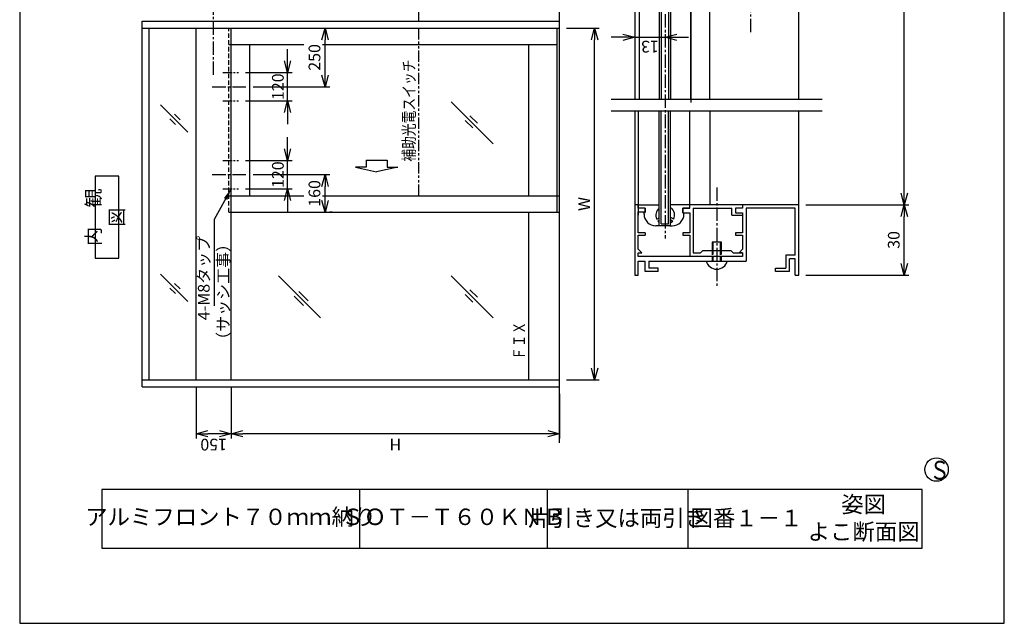
# Model space of a CAD drawing. Extents: x 0 to 420, y 0 to 594.
# Drawn here: x 0 to 420, y 0 to 257 of the extents above; entities that cross this region are included whole.
import ezdxf
from ezdxf.enums import TextEntityAlignment as Align

# ---------------------------------------------------------------- set-up
doc = ezdxf.new("R2010")
doc.units = 0
doc.header["$LTSCALE"] = 0.3
doc.header["$PDSIZE"] = 1
for name, pattern in [('CENTER2', [28.575, 19.05, -3.175, 3.175, -3.175]), ('DASHED2', [9.525, 6.35, -3.175]), ('PHANTOM2', [31.75, 15.875, -3.175, 3.175, -3.175, 3.175, -3.175])]:
    doc.linetypes.add(name, pattern=pattern)
doc.layers.get('0').update_dxf_attribs({"linetype": 'CONTINUOUS'})
doc.layers.get('DEFPOINTS').update_dxf_attribs({"linetype": 'CONTINUOUS'})
for name, color, linetype in [('03', 3, 'CONTINUOUS'), ('06', 6, 'CONTINUOUS'), ('CHUSIN', 6, 'CENTER2'), ('HIKIDASI', 6, 'CONTINUOUS'), ('KAKURE', 6, 'DASHED2'), ('MOJI', 3, 'CONTINUOUS'), ('SAISEN', 3, 'CONTINUOUS'), ('SOUZOU', 6, 'PHANTOM2'), ('SUNPOU', 6, 'CONTINUOUS')]:
    doc.layers.add(name, color=color, linetype=linetype)
doc.styles.add('0_8', font='txt.shx', dxfattribs={"width": 0.8, "bigfont": 'extfont.shx'})
doc.styles.add('0_80', font='txt.shx', dxfattribs={"width": 0.8, "bigfont": 'extfont.shx'})
doc.styles.add('SUNPOU', font='txt.shx', dxfattribs={"width": 0.8, "bigfont": 'extfont.shx'})
doc.dimstyles.new('SUNPOU_2', dxfattribs={"dimscale": 2, "dimtxt": 2.5, "dimasz": 2.5, "dimexe": 1, "dimexo": 1.5, "dimgap": 1, "dimtad": 1, "dimdec": 1, "dimtxsty": 'SUNPOU', "dimblk": 'OPEN30', "dimcen": 0, "dimclrd": 256, "dimclre": 256, "dimclrt": 256, "dimazin": 3, "dimtfac": 1, "dimtdec": 1, "dimtmove": 0, "dimatfit": 3, "dimtolj": 1, "dimtzin": 0})
doc.dimstyles.new('SUNPOU_2_10', dxfattribs={"dimscale": 2, "dimtxt": 2.5, "dimasz": 2.5, "dimexe": 1, "dimexo": 1.5, "dimgap": 1, "dimtad": 1, "dimdec": 1, "dimlfac": 10, "dimtxsty": 'SUNPOU', "dimblk": 'OPEN30', "dimcen": 0, "dimclrd": 256, "dimclre": 256, "dimclrt": 256, "dimazin": 3, "dimtfac": 1, "dimtdec": 1, "dimtmove": 0, "dimatfit": 3, "dimtolj": 1, "dimtzin": 0})

# ---------------------------------------------------------------- blocks, each defined once
blk = doc.blocks.new('_OPEN30')
at = {"color": 0, "linetype": 'BYBLOCK'}
for p, q in [((-1, 0.268), (0, 0)), ((0, 0), (-1, -0.268)), ((0, 0), (-1, 0))]:
    blk.add_line(p, q, dxfattribs=at)
blk = doc.blocks.new('*D6')
at = {"layer": 'DEFPOINTS', "color": 0}
for p in [(262.34, 249.89), (275.34, 249.89), (275.34, 249.89)]:
    blk.add_point(p, dxfattribs=at)
at = {"layer": 'SUNPOU'}
for p, q in [((262.34, 252.89), (262.34, 251.89)), ((275.34, 252.89), (275.34, 251.89)), ((257.34, 249.89), (252.34, 249.89)), ((262.34, 249.89), (275.34, 249.89)), ((280.34, 249.89), (285.34, 249.89))]:
    blk.add_line(p, q, dxfattribs=at)
at = {"layer": 'SUNPOU', "xscale": 5, "yscale": 5, "zscale": 5}
blk.add_blockref('_OPEN30', (262.34, 249.89), dxfattribs=at)
at = {"layer": 'SUNPOU', "xscale": 5, "yscale": 5, "zscale": 5, "rotation": 180}
blk.add_blockref('_OPEN30', (275.34, 249.89), dxfattribs=at)
at = {"layer": 'SUNPOU', "insert": (268.84, 245.91), "char_height": 5, "attachment_point": 5, "rotation": 180, "style": 'SUNPOU'}
blk.add_mtext('\\A1;13', dxfattribs=at)
blk = doc.blocks.new('*D10')
at = {"layer": 'DEFPOINTS', "color": 0}
for p in [(332.34, 178.49), (377.34, 178.49), (332.34, 148.49)]:
    blk.add_point(p, dxfattribs=at)
at = {"layer": 'SUNPOU'}
for p, q in [((335.34, 178.49), (379.34, 178.49)), ((377.34, 153.49), (377.34, 173.49)), ((335.34, 148.49), (379.34, 148.49))]:
    blk.add_line(p, q, dxfattribs=at)
at = {"layer": 'SUNPOU', "xscale": 5, "yscale": 5, "zscale": 5}
for p, rotation in [((377.34, 178.49), 90), ((377.34, 148.49), 270)]:
    blk.add_blockref('_OPEN30', p, dxfattribs=dict(at, rotation=rotation))
at = {"layer": 'SUNPOU', "insert": (372.84, 163.49), "char_height": 5, "attachment_point": 5, "rotation": 90, "style": 'SUNPOU'}
blk.add_mtext('\\A1;30', dxfattribs=at)
blk = doc.blocks.new('*D11')
at = {"layer": 'DEFPOINTS', "color": 0}
for p in [(332.34, 473.53), (377.34, 473.53), (332.34, 178.49)]:
    blk.add_point(p, dxfattribs=at)
at = {"layer": 'SUNPOU'}
for p, q in [((335.34, 473.53), (379.34, 473.53)), ((377.34, 183.49), (377.34, 468.53)), ((335.34, 178.49), (379.34, 178.49))]:
    blk.add_line(p, q, dxfattribs=at)
at = {"layer": 'SUNPOU', "xscale": 5, "yscale": 5, "zscale": 5}
for p, rotation in [((377.34, 473.53), 90), ((377.34, 178.49), 270)]:
    blk.add_blockref('_OPEN30', p, dxfattribs=dict(at, rotation=rotation))
at = {"layer": 'SUNPOU', "insert": (372.84, 326.01), "char_height": 5, "attachment_point": 5, "rotation": 90, "style": 'SUNPOU'}
blk.add_mtext('\\A1;{\\Ftxt.shx|c0;W}', dxfattribs=at)
blk = doc.blocks.new('*D17')
at = {"layer": 'DEFPOINTS', "color": 0}
for p in [(93.28, 234.82), (114.23, 234.82), (93.28, 222.82)]:
    blk.add_point(p, dxfattribs=at)
at = {"layer": 'SUNPOU'}
for p, q in [((114.23, 239.82), (114.23, 244.82)), ((96.28, 234.82), (116.23, 234.82)), ((114.23, 222.82), (114.23, 234.82)), ((96.28, 222.82), (116.23, 222.82)), ((114.23, 217.82), (114.23, 212.82))]:
    blk.add_line(p, q, dxfattribs=at)
at = {"layer": 'SUNPOU', "xscale": 5, "yscale": 5, "zscale": 5}
for p, rotation in [((114.23, 234.82), 270), ((114.23, 222.82), 90)]:
    blk.add_blockref('_OPEN30', p, dxfattribs=dict(at, rotation=rotation))
at = {"layer": 'SUNPOU', "insert": (110.13, 228.82), "char_height": 5, "attachment_point": 5, "rotation": 90, "style": 'SUNPOU'}
blk.add_mtext('\\A1;120', dxfattribs=at)
blk = doc.blocks.new('*D18')
at = {"layer": 'DEFPOINTS', "color": 0}
for p in [(130.24, 253.82), (130.24, 253.82), (96.62, 228.82)]:
    blk.add_point(p, dxfattribs=at)
at = {"layer": 'SUNPOU'}
for p, q in [((127.24, 253.82), (128.24, 253.82)), ((130.24, 233.82), (130.24, 248.82)), ((99.62, 228.82), (132.24, 228.82))]:
    blk.add_line(p, q, dxfattribs=at)
at = {"layer": 'SUNPOU', "xscale": 5, "yscale": 5, "zscale": 5}
for p, rotation in [((130.24, 253.82), 90), ((130.24, 228.82), 270)]:
    blk.add_blockref('_OPEN30', p, dxfattribs=dict(at, rotation=rotation))
at = {"layer": 'SUNPOU', "insert": (125.74, 241.32), "char_height": 5, "attachment_point": 5, "rotation": 90, "style": 'SUNPOU'}
blk.add_mtext('\\A1;250', dxfattribs=at)
blk = doc.blocks.new('*D19')
at = {"layer": 'DEFPOINTS', "color": 0}
for p in [(93.28, 197.32), (114.23, 197.32), (93.28, 185.32)]:
    blk.add_point(p, dxfattribs=at)
at = {"layer": 'SUNPOU'}
for p, q in [((114.23, 202.32), (114.23, 207.32)), ((96.28, 197.32), (116.23, 197.32)), ((114.23, 185.32), (114.23, 197.32)), ((96.28, 185.32), (116.23, 185.32)), ((114.23, 180.32), (114.23, 175.32))]:
    blk.add_line(p, q, dxfattribs=at)
at = {"layer": 'SUNPOU', "xscale": 5, "yscale": 5, "zscale": 5}
for p, rotation in [((114.23, 197.32), 270), ((114.23, 185.32), 90)]:
    blk.add_blockref('_OPEN30', p, dxfattribs=dict(at, rotation=rotation))
at = {"layer": 'SUNPOU', "insert": (110.13, 191.32), "char_height": 5, "attachment_point": 5, "rotation": 90, "style": 'SUNPOU'}
blk.add_mtext('\\A1;120', dxfattribs=at)
blk = doc.blocks.new('*D20')
at = {"layer": 'DEFPOINTS', "color": 0}
for p in [(96.62, 191.32), (130.24, 191.32), (130.24, 175.32)]:
    blk.add_point(p, dxfattribs=at)
at = {"layer": 'SUNPOU'}
for p, q in [((99.62, 191.32), (132.24, 191.32)), ((130.24, 180.32), (130.24, 186.32)), ((133.24, 175.32), (132.24, 175.32))]:
    blk.add_line(p, q, dxfattribs=at)
at = {"layer": 'SUNPOU', "xscale": 5, "yscale": 5, "zscale": 5}
for p, rotation in [((130.24, 191.32), 90), ((130.24, 175.32), 270)]:
    blk.add_blockref('_OPEN30', p, dxfattribs=dict(at, rotation=rotation))
at = {"layer": 'SUNPOU', "insert": (125.74, 183.32), "char_height": 5, "attachment_point": 5, "rotation": 90, "style": 'SUNPOU'}
blk.add_mtext('\\A1;160', dxfattribs=at)
blk = doc.blocks.new('*D21')
at = {"layer": 'DEFPOINTS', "color": 0}
for p in [(90.24, 103.82), (230.24, 100.82), (90.24, 80.82)]:
    blk.add_point(p, dxfattribs=at)
at = {"layer": 'SUNPOU'}
for p, q in [((90.24, 100.82), (90.24, 78.82)), ((230.24, 97.82), (230.24, 78.82)), ((225.24, 80.82), (95.24, 80.82))]:
    blk.add_line(p, q, dxfattribs=at)
at = {"layer": 'SUNPOU', "xscale": 5, "yscale": 5, "zscale": 5, "rotation": 180}
blk.add_blockref('_OPEN30', (90.24, 80.82), dxfattribs=at)
at = {"layer": 'SUNPOU', "xscale": 5, "yscale": 5, "zscale": 5}
blk.add_blockref('_OPEN30', (230.24, 80.82), dxfattribs=at)
at = {"layer": 'SUNPOU', "insert": (160.24, 76.23), "char_height": 5, "attachment_point": 5, "rotation": 180, "style": 'SUNPOU'}
blk.add_mtext('\\A1;H', dxfattribs=at)
blk = doc.blocks.new('*D22')
at = {"layer": 'DEFPOINTS', "color": 0}
for p in [(75.24, 103.82), (90.24, 103.82), (75.24, 80.82)]:
    blk.add_point(p, dxfattribs=at)
at = {"layer": 'SUNPOU'}
for p, q in [((75.24, 100.82), (75.24, 78.82)), ((90.24, 100.82), (90.24, 78.82)), ((85.24, 80.82), (80.24, 80.82))]:
    blk.add_line(p, q, dxfattribs=at)
at = {"layer": 'SUNPOU', "xscale": 5, "yscale": 5, "zscale": 5, "rotation": 180}
blk.add_blockref('_OPEN30', (75.24, 80.82), dxfattribs=at)
at = {"layer": 'SUNPOU', "xscale": 5, "yscale": 5, "zscale": 5}
blk.add_blockref('_OPEN30', (90.24, 80.82), dxfattribs=at)
at = {"layer": 'SUNPOU', "insert": (82.74, 76.2), "char_height": 5, "attachment_point": 5, "rotation": 180, "style": 'SUNPOU'}
blk.add_mtext('\\A1;150', dxfattribs=at)
blk = doc.blocks.new('*D23')
at = {"layer": 'DEFPOINTS', "color": 0}
for p in [(170.24, 276.82), (230.24, 256.82), (170.24, 253.82)]:
    blk.add_point(p, dxfattribs=at)
at = {"layer": 'SUNPOU'}
for p, q in [((170.24, 256.82), (170.24, 278.82)), ((230.24, 259.82), (230.24, 278.82)), ((225.24, 276.82), (175.24, 276.82))]:
    blk.add_line(p, q, dxfattribs=at)
at = {"layer": 'SUNPOU', "xscale": 5, "yscale": 5, "zscale": 5, "rotation": 180}
blk.add_blockref('_OPEN30', (170.24, 276.82), dxfattribs=at)
at = {"layer": 'SUNPOU', "xscale": 5, "yscale": 5, "zscale": 5}
blk.add_blockref('_OPEN30', (230.24, 276.82), dxfattribs=at)
at = {"layer": 'SUNPOU', "insert": (200.24, 272.24), "char_height": 5, "attachment_point": 5, "rotation": 180, "style": 'SUNPOU'}
blk.add_mtext('\\A1;600', dxfattribs=at)
blk = doc.blocks.new('*D24')
at = {"layer": 'DEFPOINTS', "color": 0}
for p in [(230.24, 253.82), (245.24, 253.82), (230.24, 103.82)]:
    blk.add_point(p, dxfattribs=at)
at = {"layer": 'SUNPOU'}
for p, q in [((233.24, 253.82), (247.24, 253.82)), ((245.24, 108.82), (245.24, 248.82)), ((233.24, 103.82), (247.24, 103.82))]:
    blk.add_line(p, q, dxfattribs=at)
at = {"layer": 'SUNPOU', "xscale": 5, "yscale": 5, "zscale": 5}
for p, rotation in [((245.24, 253.82), 90), ((245.24, 103.82), 270)]:
    blk.add_blockref('_OPEN30', p, dxfattribs=dict(at, rotation=rotation))
at = {"layer": 'SUNPOU', "insert": (240.74, 178.82), "char_height": 5, "attachment_point": 5, "rotation": 90, "style": 'SUNPOU'}
blk.add_mtext('\\A1;W', dxfattribs=at)

msp = doc.modelspace()

# ---------------------------------------------------------------- linework, layer by layer
at = {"layer": '03'}
for p, q in [((332.337, 223.487), (332.337, 363.487)), ((272.837, 272.467), (272.837, 223.487)), ((273.637, 271.667), (273.637, 223.487)), ((276.817, 271.667), (276.817, 223.487)), ((277.617, 272.467), (277.617, 223.487)), ((294.337, 223.487), (294.337, 269.487)), ((262.337, 266.487), (262.337, 223.487)), ((286.337, 264.987), (286.337, 222.147)), ((264.337, 223.487), (264.337, 263.487)), ((286.337, 223.487), (286.337, 263.487)), ((52.237, 256.825), (230.237, 256.825)), ((52.237, 100.825), (52.237, 256.825)), ((52.237, 253.825), (230.237, 253.825)), ((55.237, 103.825), (55.237, 253.825)), ((75.237, 103.825), (75.237, 253.825)), ((90.237, 103.825), (90.237, 253.825)), ((262.337, 218.487), (262.337, 178.487)), ((263.837, 218.487), (263.837, 173.987)), ((272.837, 169.507), (272.837, 218.487)), ((273.637, 170.307), (273.637, 218.487)), ((276.817, 170.307), (276.817, 218.487)), ((277.617, 169.507), (277.617, 218.487)), ((285.837, 178.487), (285.837, 218.487)), ((294.337, 218.487), (294.337, 178.487)), ((332.337, 148.487), (332.337, 218.487)), ((262.337, 178.487), (262.337, 148.487)), ((263.837, 178.487), (262.337, 178.487)), ((263.837, 178.487), (272.837, 178.487)), ((263.837, 176.987), (263.837, 178.487)), ((266.837, 176.987), (263.837, 176.987)), ((266.837, 176.987), (263.837, 176.987)), ((266.837, 176.987), (266.837, 175.487)), ((266.837, 174.987), (266.837, 176.987)), ((285.837, 178.487), (277.797, 178.487)), ((282.837, 176.987), (285.837, 176.987)), ((282.837, 176.987), (282.837, 174.987)), ((285.837, 176.987), (282.837, 176.987)), ((282.837, 174.987), (282.837, 176.987)), ((308.337, 178.487), (285.837, 178.487)), ((285.837, 176.987), (285.837, 178.487)), ((287.337, 176.987), (303.837, 176.987)), ((287.337, 176.987), (287.337, 157.987)), ((303.837, 173.987), (303.837, 176.987)), ((308.337, 176.987), (305.337, 176.987)), ((305.337, 176.987), (305.337, 174.987)), ((332.337, 178.487), (308.337, 178.487)), ((308.337, 178.487), (308.337, 176.987)), ((330.837, 176.987), (309.837, 176.987)), ((309.837, 176.987), (309.837, 154.487)), ((323.337, 176.987), (310.337, 176.987)), ((330.837, 156.987), (330.837, 176.987)), ((217.237, 103.825), (217.237, 175.325)), ((263.837, 166.487), (263.837, 175.487)), ((263.837, 175.487), (266.837, 175.487)), ((266.837, 174.987), (266.337, 174.987)), ((266.337, 174.507), (266.337, 174.987)), ((271.732, 172.347), (272.812, 172.967)), ((279.012, 172.347), (277.812, 173.027)), ((282.837, 174.987), (285.837, 174.987)), ((282.837, 174.987), (283.337, 174.987)), ((283.337, 174.507), (283.337, 174.987)), ((285.837, 174.987), (285.837, 166.487)), ((303.837, 173.987), (308.337, 173.987)), ((305.337, 174.987), (308.337, 174.987)), ((308.337, 174.987), (308.337, 166.487)), ((272.297, 169.507), (271.337, 169.507)), ((272.212, 171.547), (272.832, 171.907)), ((277.297, 169.507), (272.297, 169.507)), ((273.637, 170.307), (276.817, 170.307)), ((277.297, 169.507), (278.337, 169.507)), ((278.532, 171.547), (277.832, 171.947)), ((266.837, 166.487), (263.837, 166.487)), ((263.837, 159.487), (263.837, 165.487)), ((263.837, 165.487), (266.837, 165.487)), ((266.837, 166.487), (266.837, 165.487)), ((282.837, 166.487), (282.837, 165.487)), ((285.837, 166.487), (282.837, 166.487)), ((282.837, 165.487), (285.837, 165.487)), ((285.837, 165.487), (285.837, 156.487)), ((305.337, 166.487), (305.337, 165.487)), ((308.337, 166.487), (305.337, 166.487)), ((305.337, 165.487), (308.337, 165.487)), ((308.337, 165.487), (308.337, 159.487)), ((299.337, 162.487), (295.337, 162.487)), ((295.337, 162.487), (295.337, 158.987)), ((295.837, 158.987), (295.837, 162.487)), ((298.837, 162.487), (298.837, 158.987)), ((299.337, 158.987), (299.337, 162.487)), ((265.337, 157.987), (263.837, 159.487)), ((263.837, 156.487), (263.837, 157.987)), ((263.837, 157.987), (265.337, 157.987)), ((308.337, 156.487), (263.837, 156.487)), ((287.337, 157.987), (290.337, 157.987)), ((291.337, 158.987), (290.337, 157.987)), ((291.337, 158.987), (303.337, 158.987)), ((304.337, 157.987), (303.337, 158.987)), ((304.337, 157.987), (308.337, 157.987)), ((308.337, 159.487), (306.837, 157.987)), ((308.337, 157.987), (306.837, 157.987)), ((308.337, 157.987), (308.337, 156.487)), ((330.837, 156.987), (326.837, 156.987)), ((326.837, 156.987), (326.837, 151.487)), ((330.837, 155.487), (328.337, 155.487)), ((328.337, 149.987), (328.337, 155.487)), ((330.837, 148.487), (330.837, 155.487)), ((263.837, 148.487), (263.837, 154.487)), ((263.837, 154.487), (266.837, 154.487)), ((266.837, 149.987), (266.837, 154.487)), ((268.337, 154.487), (309.837, 154.487)), ((268.337, 154.487), (268.337, 151.487)), ((272.337, 151.487), (268.337, 151.487)), ((272.337, 149.987), (272.337, 151.487)), ((322.337, 149.987), (322.337, 151.487)), ((322.337, 151.487), (326.837, 151.487)), ((262.337, 148.487), (263.837, 148.487)), ((272.337, 149.987), (266.837, 149.987)), ((328.337, 149.987), (322.337, 149.987)), ((330.837, 148.487), (332.337, 148.487)), ((52.237, 103.825), (230.237, 103.825)), ((52.237, 100.825), (230.237, 100.825))]:
    msp.add_line(p, q, dxfattribs=at)
for centre, radius, start, end in [((275.372, 173.987), 4, 129.33333, 204.25556), ((275.372, 173.987), 4, 335.74444, 52.1), ((271.337, 174.507), 5, 180, 270), ((278.337, 174.507), 5, 270, 0), ((275.372, 173.987), 4, 217.67778, 230.66667), ((275.372, 173.987), 4, 307.9, 322.32222), ((297.337, 155.667), 4.66, 194.58889, 345.41111)]:
    msp.add_arc(centre, radius, start, end, dxfattribs=at)
at = {"layer": '06'}
for p, q in [((89.237, 253.825), (230.237, 253.825)), ((229.237, 175.325), (229.237, 253.825)), ((89.237, 246.825), (121.249, 246.825)), ((98.237, 182.325), (98.237, 246.825)), ((129.186, 246.825), (229.237, 246.825)), ((217.237, 182.325), (217.237, 246.825)), ((89.237, 182.325), (121.249, 182.325)), ((129.186, 182.325), (230.237, 182.325)), ((89.237, 175.325), (230.237, 175.325))]:
    msp.add_line(p, q, dxfattribs=at)
at = {"layer": 'CHUSIN'}
for p, q in [((311.857, 252.063), (311.857, 478.395)), ((275.337, 285.487), (275.337, 164.127)), ((82.737, 233.825), (82.737, 268.457)), ((82.154, 228.825), (96.621, 228.825)), ((82.154, 191.325), (96.621, 191.325)), ((297.337, 185.855), (297.337, 143.567))]:
    msp.add_line(p, q, dxfattribs=at)
at = {"layer": 'CHUSIN', "ltscale": 0.7}
for p, q in [((86.605, 234.825), (93.282, 234.825)), ((86.605, 222.825), (93.282, 222.825)), ((86.605, 197.325), (93.282, 197.325)), ((86.605, 185.325), (93.282, 185.325))]:
    msp.add_line(p, q, dxfattribs=at)
at = {"layer": 'DEFPOINTS'}
msp.add_lwpolyline([(0, 0), (420, 0), (420, 594), (0, 594)], close=True, dxfattribs=at)
at = {"layer": 'KAKURE'}
for p, q in [((89.237, 175.325), (89.237, 253.825)), ((295.337, 158.987), (295.337, 154.487)), ((295.837, 154.487), (295.837, 158.987)), ((298.837, 158.987), (298.837, 154.487)), ((299.337, 154.487), (299.337, 158.987))]:
    msp.add_line(p, q, dxfattribs=at)
at = {"layer": 'SAISEN'}
for p, q in [((230.237, 77.008), (230.237, 281.557)), ((252.337, 223.487), (342.337, 223.487)), ((60.092, 221.061), (71.768, 209.385)), ((184.117, 222.355), (201.935, 204.537)), ((252.337, 218.487), (342.337, 218.487)), ((64.071, 215.081), (66.457, 212.696)), ((66.071, 217.081), (68.457, 214.696)), ((190.001, 214.471), (193.248, 211.224)), ((192.001, 216.471), (195.248, 213.224)), ((147.742, 197.521), (156.742, 197.521)), ((147.742, 197.521), (147.742, 194.521)), ((156.742, 197.521), (156.742, 194.521)), ((147.742, 194.521), (143.242, 194.521)), ((143.242, 194.521), (152.242, 192.521)), ((161.242, 194.521), (152.242, 192.521)), ((156.742, 194.521), (161.242, 194.521)), ((60.092, 148.941), (71.768, 137.265)), ((110.449, 148.141), (128.266, 130.323)), ((184.117, 148.141), (201.935, 130.323)), ((64.071, 142.961), (66.457, 140.576)), ((66.071, 144.961), (68.457, 142.576)), ((117.109, 139.48), (121.024, 135.565)), ((119.109, 141.48), (123.024, 137.565)), ((190.001, 140.257), (193.248, 137.01)), ((192.001, 142.257), (195.248, 139.01)), ((145, 57), (145, 32)), ((225, 57), (225, 32)), ((285, 57), (285, 32))]:
    msp.add_line(p, q, dxfattribs=at)
for points in [[(42.237, 190.68), (32.237, 190.68), (32.237, 155.68), (42.237, 155.68)], [(35, 32), (385, 32), (385, 57), (35, 57)]]:
    msp.add_lwpolyline(points, close=True, dxfattribs=at)
msp.add_circle((391.098, 65.543), 5, dxfattribs=at)
at = {"layer": 'SOUZOU'}
msp.add_line((170.237, 182.325), (170.237, 253.825), dxfattribs=at)

# ---------------------------------------------------------------- texts
at = {"layer": 'HIKIDASI', "insert": (89.355, 165.212), "char_height": 5, "attachment_point": 9, "rotation": 90, "style": 'SUNPOU'}
msp.add_mtext('{\\Ftxt.shx|c0;4-M8}タップ{\\Ftxt.shx|c0;\\P}（サッシ工事）{\\Ftxt.shx|c0;}', dxfattribs=at)
at = {"layer": 'MOJI', "style": '0_8', "width": 0.8}
for s, p in [('補助光電スイッチ', (166.037, 196.808)), ('ＦＩＸ', (213.037, 112.307))]:
    msp.add_text(s, height=5, rotation=90, dxfattribs=at).set_placement(p, align=Align.MIDDLE_LEFT)
msp.add_text('Ｓ', height=8, dxfattribs=at).set_placement((388.049, 69.272), align=Align.TOP_LEFT)
at = {"layer": 'MOJI', "insert": (37.237, 173.18), "char_height": 6, "width": 35, "attachment_point": 5, "rotation": 90, "style": '0_8'}
msp.add_mtext('内\u3000観\u3000図', dxfattribs=at)
at = {"layer": 'MOJI', "char_height": 7, "attachment_point": 5}
for s, insert, width, style in [('姿図\u3000\u3000\u3000\u3000\\Pよこ断面図\u3000', (360, 44), 50, '0_80'), ('アルミフロント７０ｍｍ納り', (90, 44.5), 110, '0_8'), ('ＳＯＴ－Ｔ６０ＫＮＢ', (185, 44.5), 80, '0_8'), ('片引き又は両引き', (255, 44), 60, '0_80'), ('図番１－１', (310, 44), 50, '0_80')]:
    msp.add_mtext(s, dxfattribs=dict(at, insert=insert, width=width, style=style))

# ---------------------------------------------------------------- dimensions: what is measured, and where the dimension line sits
at = {"layer": 'SUNPOU'}
for base, p1, p2, text, dimstyle, picture, middle in [((377.337, 473.527), (332.337, 178.487), (332.337, 473.527), '{\\Ftxt.shx|c0;W}', 'SUNPOU_2', '*D11', (372.837, 326.007)), ((245.237, 253.825), (230.237, 103.825), (230.237, 253.825), 'W', 'SUNPOU_2_10', '*D24', (240.737, 178.825))]:
    dim = msp.add_linear_dim(base=base, p1=p1, p2=p2, angle=90, text=text, dimstyle=dimstyle, dxfattribs=at)
    dim.commit()
    dim.dimension.update_dxf_attribs({"geometry": picture, "text_midpoint": middle})
for base, p1, p2, dimstyle, picture, middle in [((170.237, 276.825), (230.237, 256.825), (170.237, 253.825), 'SUNPOU_2_10', '*D23', (200.237, 272.243)), ((275.337, 249.887), (262.337, 249.887), (275.337, 249.887), 'SUNPOU_2', '*D6', (268.837, 245.909)), ((75.237, 80.825), (90.237, 103.825), (75.237, 103.825), 'SUNPOU_2_10', '*D22', (82.737, 76.196))]:
    dim = msp.add_linear_dim(base=base, p1=p1, p2=p2, dimstyle=dimstyle, dxfattribs=at)
    dim.commit()
    dim.dimension.update_dxf_attribs({"geometry": picture, "text_midpoint": middle, "dimtype": 160, "text_rotation": 180})
for base, p1, p2, dimstyle, picture, middle in [((130.237, 253.825), (96.621, 228.825), (130.237, 253.825), 'SUNPOU_2_10', '*D18', (125.737, 241.325)), ((130.237, 191.325), (130.237, 175.325), (96.621, 191.325), 'SUNPOU_2_10', '*D20', (125.737, 183.325)), ((377.337, 178.487), (332.337, 148.487), (332.337, 178.487), 'SUNPOU_2', '*D10', (372.837, 163.487))]:
    dim = msp.add_linear_dim(base=base, p1=p1, p2=p2, angle=90, dimstyle=dimstyle, dxfattribs=at)
    dim.commit()
    dim.dimension.update_dxf_attribs({"geometry": picture, "text_midpoint": middle})
for base, p1, p2, picture, middle in [((114.235, 234.825), (93.282, 222.825), (93.282, 234.825), '*D17', (110.132, 228.825)), ((114.235, 197.325), (93.282, 185.325), (93.282, 197.325), '*D19', (110.132, 191.325))]:
    dim = msp.add_linear_dim(base=base, p1=p1, p2=p2, angle=90, dimstyle='SUNPOU_2_10', dxfattribs=at)
    dim.commit()
    dim.dimension.update_dxf_attribs({"geometry": picture, "text_midpoint": middle, "dimtype": 160})
dim = msp.add_linear_dim(base=(90.237, 80.825), p1=(230.237, 100.825), p2=(90.237, 103.825), text='H', dimstyle='SUNPOU_2_10', dxfattribs=at)
dim.commit()
dim.dimension.update_dxf_attribs({"geometry": '*D21', "text_midpoint": (160.237, 76.227), "dimtype": 160, "text_rotation": 180})

# ---------------------------------------------------------------- leaders
at = {"layer": 'HIKIDASI', "annotation_type": 0, "has_hookline": 1, "hookline_direction": 1, "text_width": 29.867, "horizontal_direction": (0, 1, 0)}
msp.add_leader([(90.237, 185.325), (83.005, 172.212), (83.005, 167.212)], dimstyle='SUNPOU_2_10', override={"dimgap": 1, "dimtad": 1}, dxfattribs=at)

doc.saveas('drawing.dxf')
